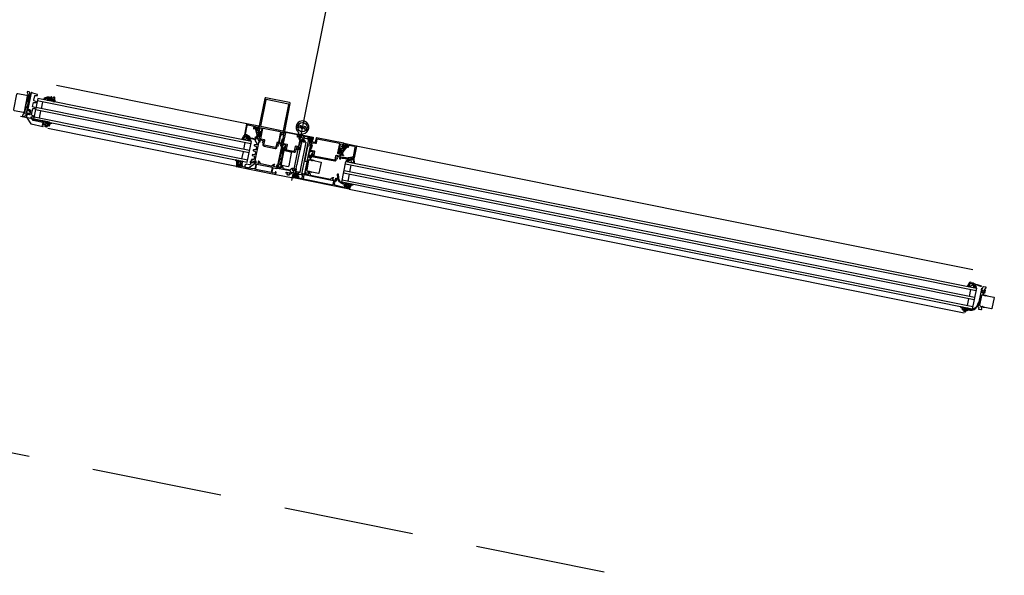
# Model space of a CAD drawing. Units: millimetres. Extents: x 179.6 to 242.2, y 65.9 to 104.5.
# Drawn here: x 193.1 to 194.7, y 73 to 74 of the extents above; entities that cross this region are included whole.
import ezdxf

# ---------------------------------------------------------------- set-up
doc = ezdxf.new("R2010")
doc.units = ezdxf.units.MM
doc.header["$LTSCALE"] = 0.5
doc.linetypes.add('VERDECKT', pattern=[9.525, 6.35, -3.175])
for name, color, linetype in [('A_fassade 1a', 253, 'Continuous'), ('a_fenster 2a', 253, 'Continuous'), ('a_verdeckt', 253, 'VERDECKT')]:
    doc.layers.add(name, color=color, linetype=linetype)

msp = doc.modelspace()

# ---------------------------------------------------------------- linework, layer by layer
at = {"layer": 'A_fassade 1a', "color": 7}
for points in [[(193.458, 73.7878, 0.414211), (193.4574, 73.7874), (193.4537, 73.7688, 0.414206), (193.4541, 73.7682), (193.4551, 73.768, -0.414216), (193.4555, 73.7674), (193.4553, 73.7664, 0.414208), (193.4557, 73.7658), (193.4566, 73.7656, 0.414204), (193.4572, 73.766), (193.4574, 73.7668, -0.519988), (193.4581, 73.7671), (193.4624, 73.7645, 0.520202), (193.4631, 73.7649), (193.4632, 73.7652, 0.31525), (193.4629, 73.7657), (193.4575, 73.769, 0.087534), (193.4573, 73.7691), (193.4559, 73.7694, -0.414205), (193.4555, 73.77), (193.4584, 73.7846, -0.426752), (193.4602, 73.7858), (193.4696, 73.7835, -0.402562), (193.47, 73.7829), (193.4694, 73.7801, 0.740527), (193.4709, 73.7796), (193.4714, 73.7801), (193.4708, 73.7802), (193.4713, 73.7826, -0.414216), (193.4719, 73.783), (193.4753, 73.7823, -0.493126), (193.4757, 73.7816), (193.4748, 73.7798, 0.267952), (193.4749, 73.7783), (193.4793, 73.7716, -0.198912), (193.4796, 73.7701), (193.4791, 73.768, 1.064062), (193.4796, 73.7679), (193.4798, 73.769, -0.241626), (193.4802, 73.7694, 0.241626), (193.4804, 73.7696), (193.481, 73.7729, 0.686356), (193.4809, 73.773), (193.4804, 73.7726, -0.428609), (193.4801, 73.7727), (193.4778, 73.7762, -0.637079), (193.4783, 73.777), (193.4795, 73.7768, 0.388879), (193.4801, 73.7772), (193.4802, 73.778, 0.440289), (193.4801, 73.7783), (193.4773, 73.7786, -0.520568), (193.4766, 73.78), (193.4778, 73.7824, -0.338925), (193.4783, 73.7827), (193.4784, 73.7827), (193.4786, 73.7837), (193.458, 73.7878), (193.1337, 73.8531)], [(193.1248, 73.8335, -0.218903), (193.1224, 73.8329, 0.042099), (193.1196, 73.8332, 0.165631), (193.1122, 73.831, 1), (193.1131, 73.8297, -0.158554), (193.1192, 73.8317, -0.023455), (193.1208, 73.8316, -0.739516), (193.1211, 73.8307, -0.739516)], [(193.1254, 73.8293, -0.548619), (193.1261, 73.8301), (193.1282, 73.8296, -0.244665), (193.1286, 73.8293, 0.087461), (193.1298, 73.8276, -0.245269), (193.13, 73.8267), (193.13, 73.8267), (193.1279, 73.8271, -0.070638), (193.1276, 73.8272), (193.1262, 73.828, -0.148727), (193.1257, 73.8284), (193.1254, 73.8293), (193.125, 73.8304, 0.291473), (193.1246, 73.8307), (193.124, 73.8309, 0.101604), (193.1238, 73.8308, -0.080352), (193.1177, 73.8286)], [(193.1262, 73.828), (193.1276, 73.8272, 0.070638), (193.1279, 73.8271), (193.13, 73.8267)], [(193.5224, 73.7754), (193.5318, 73.8224, 0.414192), (193.5306, 73.8242), (193.4905, 73.8323, 0.414192), (193.4887, 73.8311), (193.4792, 73.7841)], [(193.5204, 73.7758), (193.5295, 73.8209, 0.414164), (193.5291, 73.8215), (193.4908, 73.8292, 0.414164), (193.4903, 73.8288), (193.4812, 73.7837)], [(193.13, 73.8267), (193.1298, 73.8255, -0.00228), (193.1298, 73.8255)], [(193.1123, 73.7863), (193.1125, 73.7875, -0.414214), (193.1131, 73.7879), (193.1142, 73.7876, 0.267949), (193.1147, 73.7878), (193.1152, 73.7884, -0.267949), (193.1157, 73.7886), (193.1179, 73.7881, -0.267949), (193.1183, 73.7878), (193.1185, 73.787, 0.267949), (193.1189, 73.7867), (193.1195, 73.7866, 0.353497), (193.1201, 73.7869, -0.3416), (193.1242, 73.7891, 0.067527), (193.1251, 73.7891), (193.1254, 73.7892)], [(193.4642, 73.7586), (193.4627, 73.7593, -0.190652), (193.4607, 73.7614), (193.4599, 73.7632, 0.247367), (193.4588, 73.7641), (193.4546, 73.7649, 0.267949), (193.4536, 73.7646), (193.4509, 73.7608)], [(193.548, 73.7049), (193.5411, 73.7063), (193.5414, 73.7077, 0.356394), (193.5419, 73.7081), (193.5423, 73.7104, 0.356394), (193.542, 73.711), (193.5434, 73.7179, 0.356394), (193.5439, 73.7183), (193.5444, 73.7206, 0.356394), (193.5441, 73.7212), (193.5486, 73.7435, 0.356394), (193.5491, 73.7439), (193.5495, 73.7462, 0.356394), (193.5492, 73.7468), (193.5506, 73.7537, 0.356394), (193.5511, 73.7541), (193.5516, 73.7564, 0.356394), (193.5513, 73.757), (193.5516, 73.7584), (193.5585, 73.757)], [(193.5653, 73.7453), (193.5658, 73.7453, 0.327986), (193.5666, 73.7458), (193.5679, 73.7521, 0.388879), (193.5673, 73.753), (193.5669, 73.7531, -0.388879), (193.5669, 73.7533, -0.388879)], [(193.449, 73.7185), (193.4492, 73.7197, 0.414214), (193.4488, 73.7203), (193.4477, 73.7205, -0.267949), (193.4474, 73.7208), (193.4471, 73.7216, 0.267949), (193.4467, 73.7219), (193.4445, 73.7224, 0.267949), (193.4441, 73.7222), (193.4435, 73.7216, -0.267949), (193.443, 73.7215), (193.4424, 73.7216, -0.353497), (193.442, 73.7221, 0.3416), (193.4391, 73.7257, -0.067527), (193.4382, 73.7261), (193.438, 73.7263)], [(193.627, 73.7245), (193.6287, 73.7245, 0.190652), (193.6314, 73.7256), (193.6328, 73.727, -0.247367), (193.6341, 73.7274), (193.6384, 73.7265, -0.267949), (193.6391, 73.7259), (193.6401, 73.7213)], [(193.5075, 73.7014), (193.5081, 73.7047), (193.5073, 73.706), (193.5067, 73.7061), (193.5063, 73.7044, -0.414232), (193.5052, 73.7037), (193.5019, 73.7043, -0.414202), (193.5011, 73.7055), (193.5026, 73.7125, -0.414218), (193.5032, 73.7129), (193.5088, 73.7118, 0.41423), (193.5094, 73.7122), (193.5097, 73.7137, -0.338212), (193.5096, 73.714), (193.5097, 73.7144, -0.338181), (193.5099, 73.7146), (193.5103, 73.7165, 0.414214), (193.5101, 73.7168), (193.5091, 73.717, 0.414214), (193.5087, 73.7168), (193.5082, 73.7141, -0.414214), (193.5081, 73.714), (193.5038, 73.7148, -0.414224), (193.5035, 73.7154), (193.5036, 73.7161), (193.5054, 73.7182, 0.57559), (193.5053, 73.7184, 0.299174), (193.5005, 73.7159, -0.326156), (193.4999, 73.7156), (193.4815, 73.7193, -0.326073), (193.4811, 73.7198, 0.299311), (193.4776, 73.724, 0.581105), (193.4774, 73.7238), (193.4783, 73.7212), (193.4782, 73.7205, -0.414224), (193.4776, 73.7201), (193.4734, 73.721, -0.414214), (193.4733, 73.7211), (193.4738, 73.7238, 0.414214), (193.4736, 73.7242), (193.4726, 73.7244, 0.414214), (193.4723, 73.7241), (193.4719, 73.7223, -0.338181), (193.472, 73.722), (193.4719, 73.7215, -0.338212), (193.4717, 73.7213), (193.4714, 73.7199, 0.414214), (193.4718, 73.7193), (193.4728, 73.7191, -0.414214), (193.4732, 73.7186), (193.4718, 73.7115, -0.397602), (193.4706, 73.7108), (193.4646, 73.7116), (193.4491, 73.7147, -0.414218), (193.4487, 73.7153), (193.4489, 73.7165, -0.41421), (193.4495, 73.7169), (193.45, 73.7168, 0.414229), (193.4506, 73.7172), (193.4506, 73.7174, 0.41423), (193.4502, 73.718), (193.4475, 73.7185, 0.414156), (193.4469, 73.7181), (193.4468, 73.7176), (193.4478, 73.7174), (193.4474, 73.7158, -0.414232), (193.4462, 73.715), (193.4423, 73.7158, -0.414188), (193.4415, 73.717), (193.4419, 73.7186), (193.4429, 73.7184), (193.443, 73.7189, 0.414255), (193.4426, 73.7195), (193.4413, 73.7198, 0.414218), (193.4407, 73.7194), (193.4399, 73.7155, 0.414218), (193.4403, 73.7149), (193.5075, 73.7014), (193.5369, 73.6954)], [(193.6386, 73.6838), (193.6383, 73.6837, -0.119569), (193.6373, 73.6837, 0.182001), (193.6346, 73.6833), (193.6334, 73.6826, -0.179213), (193.633, 73.6825), (193.6321, 73.6827, -0.267949), (193.6317, 73.6831), (193.6316, 73.6833, 0.267949), (193.6312, 73.6836), (193.629, 73.6841, 0.267949), (193.6286, 73.6839), (193.6284, 73.6837, -0.267949), (193.6279, 73.6836), (193.6267, 73.6838, -0.16742), (193.6265, 73.684), (193.6253, 73.6853)], [(194.7011, 73.5088), (194.6996, 73.5094, -0.190652), (194.6976, 73.5115), (194.6968, 73.5134, 0.247367), (194.6957, 73.5142), (194.6914, 73.5151, 0.267949), (194.6905, 73.5148), (194.6878, 73.511)], [(194.6747, 73.4755), (194.6749, 73.4753, 0.119569), (194.6758, 73.4749, -0.182001), (194.6782, 73.4734), (194.679, 73.4724, 0.179213), (194.6793, 73.4722), (194.6803, 73.472, 0.267949), (194.6808, 73.4721), (194.6809, 73.4723, -0.267949), (194.6814, 73.4725), (194.6836, 73.472, -0.267949), (194.684, 73.4717), (194.684, 73.4715, 0.267949), (194.6844, 73.4712), (194.6856, 73.4709, 0.16742), (194.6859, 73.471), (194.6875, 73.4718)]]:
    msp.add_lwpolyline(points, format="xyb", dxfattribs=at)
for points in [[(193.0837, 73.8348), (193.0784, 73.8084, -0.414214), (193.0766, 73.8072), (193.0619, 73.8101, -0.414214), (193.0607, 73.8119), (193.066, 73.8384, -0.414214), (193.0678, 73.8396), (193.0825, 73.8366, -0.414214)], [(193.0848, 73.8106), (193.0871, 73.8102), (193.0869, 73.8092), (193.0877, 73.8092, 0.339454), (193.0886, 73.81), (193.0887, 73.8109, 0.414214), (193.0884, 73.8114), (193.0843, 73.8123, -0.40585), (193.0842, 73.8125), (193.0893, 73.8378, 0.414217), (193.0889, 73.8384), (193.0881, 73.8386, -0.414214), (193.0879, 73.8389), (193.0883, 73.8413, 0.414217), (193.0879, 73.8419), (193.0845, 73.8426, 0.546041), (193.0835, 73.8412), (193.0844, 73.8387, -0.131652), (193.0844, 73.8384), (193.0776, 73.8048, -0.131652), (193.0775, 73.8045), (193.0758, 73.8025, 0.546041), (193.0762, 73.8009), (193.0796, 73.8002, 0.414217), (193.0801, 73.8006), (193.0806, 73.803, -0.414214), (193.081, 73.8032), (193.0818, 73.803, 0.414217), (193.0824, 73.8034), (193.0825, 73.8043, -0.414214), (193.0828, 73.8044), (193.0868, 73.8036, 0.414214), (193.0874, 73.804), (193.0875, 73.8048, 0.339454), (193.087, 73.8059), (193.0863, 73.8063), (193.0861, 73.8053), (193.0838, 73.8057, -0.412519), (193.0831, 73.8069), (193.0836, 73.8098, -0.412541)], [(193.0888, 73.8113, -0.414214), (193.0892, 73.8107), (193.0878, 73.8039, -0.414214), (193.0873, 73.8035), (193.0835, 73.8042, 0.414214), (193.0829, 73.8038), (193.0821, 73.7995, 0.198912), (193.0822, 73.7991), (193.0898, 73.7877, 0.198912), (193.0901, 73.7875), (193.1104, 73.7834, 0.414214), (193.1109, 73.7838), (193.111, 73.784, 0.414214), (193.1106, 73.7846), (193.1101, 73.7847, -0.414214), (193.1097, 73.7853), (193.1106, 73.7895, 0.414214), (193.1102, 73.7901), (193.0938, 73.7934, -0.198912), (193.0935, 73.7936), (193.0902, 73.7985, -0.198912), (193.0901, 73.7989), (193.0902, 73.7994, -0.36397), (193.0907, 73.7998), (193.0933, 73.7997, 0.36397), (193.094, 73.8003), (193.094, 73.8006, 0.36397), (193.0936, 73.8014), (193.0912, 73.8023, -0.36397), (193.0909, 73.8029), (193.0931, 73.8136, -0.36397), (193.0936, 73.814), (193.0961, 73.8139, 0.36397), (193.0968, 73.8145), (193.0969, 73.8148, 0.36397), (193.0965, 73.8156), (193.0931, 73.8169, -0.36397), (193.0928, 73.8175), (193.0941, 73.8239, -0.36397), (193.0946, 73.8243), (193.0982, 73.8242, 0.36397), (193.0989, 73.8248), (193.099, 73.8251, 0.36397), (193.0985, 73.8259), (193.0952, 73.8272, -0.36397), (193.0949, 73.8278), (193.0965, 73.8355, -0.36397), (193.097, 73.8359), (193.1005, 73.8358, 0.36397), (193.1012, 73.8364), (193.1013, 73.8367, 0.36397), (193.1009, 73.8375), (193.0972, 73.8389, 0.043661), (193.0971, 73.8389), (193.0927, 73.8398, -0.414214), (193.0923, 73.8404), (193.0924, 73.8407), (193.0909, 73.841, 0.414214), (193.0903, 73.8406), (193.0847, 73.8126, 0.414214), (193.0851, 73.8121)], [(193.0853, 73.8362), (193.0835, 73.8276, 0.414218), (193.0839, 73.827), (193.0852, 73.8267, 0.414223), (193.0858, 73.8271), (193.0875, 73.8358, 0.414223), (193.0871, 73.8364), (193.0859, 73.8366, 0.414218)], [(193.125, 73.8337, -0.101421), (193.1181, 73.8292, 0.874588), (193.1186, 73.8278), (193.1226, 73.8288, 0.175019), (193.1231, 73.8291, -0.549461), (193.1239, 73.8291), (193.1247, 73.8276, 0.148727), (193.1252, 73.8271), (193.1272, 73.8261, 0.071176), (193.1275, 73.826), (193.1298, 73.8255, 0.571138), (193.1311, 73.8271, -0.059301), (193.1304, 73.8322, 0.00361), (193.1304, 73.8328, 0.407134), (193.1301, 73.8331), (193.1287, 73.8331, 0.394989), (193.1284, 73.8328), (193.1283, 73.8319, -0.45159), (193.1279, 73.8317), (193.1259, 73.8321, -0.315299), (193.1257, 73.8323), (193.1255, 73.8335, 0.571065)], [(193.0816, 73.8155), (193.0829, 73.8153, -0.414223), (193.0833, 73.8147), (193.0815, 73.806, -0.414214), (193.081, 73.8056), (193.0797, 73.8058, -0.414214), (193.0793, 73.8064), (193.081, 73.8151, -0.414218)], [(193.0818, 73.8165, -0.414214), (193.0814, 73.8171), (193.0831, 73.8256, -0.414214), (193.0837, 73.826), (193.085, 73.8257, -0.414214), (193.0854, 73.8252), (193.0837, 73.8166, -0.414214), (193.0831, 73.8162)], [(193.1165, 73.7901), (193.1168, 73.7907, -0.767333), (193.1176, 73.7905), (193.1177, 73.7899, 0.767324), (193.1185, 73.7897), (193.1188, 73.7903, -0.87698), (193.1195, 73.79), (193.1195, 73.7896, 0.698124), (193.1201, 73.7893, -0.220237), (193.1226, 73.7898), (193.1252, 73.7893, -0.908896), (193.1251, 73.7885), (193.1238, 73.7885, 0.334543), (193.1219, 73.7871), (193.121, 73.7841, -0.41421), (193.1205, 73.7838), (193.1207, 73.7846), (193.1187, 73.785, 1), (193.1178, 73.7852), (193.1175, 73.7839, 0.414214), (193.1177, 73.7836), (193.1178, 73.7835, -0.668123), (193.1179, 73.783), (193.1167, 73.7822, -0.199004), (193.1163, 73.7821), (193.1147, 73.7824, -0.199038), (193.1144, 73.7827), (193.1136, 73.7839, -0.668191), (193.1139, 73.7843), (193.114, 73.7843, 0.414214), (193.1144, 73.7846), (193.1146, 73.7858, 1), (193.1136, 73.786), (193.1116, 73.7864, -0.414214), (193.1113, 73.7868), (193.1121, 73.7907), (193.113, 73.7916, -0.668184), (193.1137, 73.7913), (193.1138, 73.7907, 0.767324), (193.1145, 73.7905), (193.1149, 73.7911, -0.767333), (193.1156, 73.7909), (193.1157, 73.7903, 0.767325)], [(193.1169, 73.7849, 0.414225), (193.1165, 73.7855), (193.1159, 73.7856, 0.414225), (193.1153, 73.7852), (193.1151, 73.7841, 0.414235), (193.1155, 73.7835), (193.1161, 73.7834, 0.414235), (193.1167, 73.7838)], [(193.4743, 73.7815), (193.4722, 73.7827, 0.494276), (193.4714, 73.7824), (193.4711, 73.7803), (193.4722, 73.7801), (193.4749, 73.7697), (193.4742, 73.7662, -0.317469), (193.4724, 73.7648, 0.908614), (193.4723, 73.7636, 0.39751), (193.4756, 73.766, 0.205639), (193.4756, 73.7664, -0.210003), (193.4755, 73.7667), (193.4759, 73.7686, -0.339454), (193.4768, 73.7694), (193.4783, 73.7694), (193.478, 73.7682, 0.449914), (193.4794, 73.7664, 0.414169), (193.4806, 73.7672), (193.4818, 73.7731, 0.668562), (193.4807, 73.7739), (193.4802, 73.7735, 0.999816), (193.4804, 73.7732), (193.4809, 73.7735, -0.690217), (193.4814, 73.7732), (193.4807, 73.7697, -0.187018), (193.4805, 73.7694, 0.298899), (193.4801, 73.769), (193.4799, 73.7678, -1), (193.4788, 73.7681), (193.4791, 73.7695, 0.315574), (193.4786, 73.7705), (193.4759, 73.7722, -0.208419), (193.4752, 73.7732), (193.473, 73.7809, -0.662038), (193.4733, 73.7812), (193.474, 73.7808, 1.10366)], [(193.4759, 73.7686, -0.339454), (193.4768, 73.7694), (193.4783, 73.7694), (193.478, 73.7682, 0.449914), (193.4794, 73.7664, 0.414169), (193.4806, 73.7672), (193.4818, 73.7731, 0.668562), (193.4807, 73.7739), (193.4802, 73.7735, 0.999816), (193.4804, 73.7732), (193.4809, 73.7735, -0.690217), (193.4814, 73.7732), (193.4807, 73.7697, -0.187018), (193.4805, 73.7694, 0.298899), (193.4801, 73.769), (193.4799, 73.7678, -1), (193.4788, 73.7681), (193.4791, 73.7695, 0.315574), (193.4786, 73.7705), (193.4759, 73.7722, -0.208419), (193.4752, 73.7732), (193.473, 73.7809, -0.662038), (193.4733, 73.7812), (193.474, 73.7808, 1.10366), (193.4743, 73.7815), (193.4722, 73.7827, 0.494276), (193.4714, 73.7824), (193.4711, 73.7803), (193.4722, 73.7801), (193.4749, 73.7697), (193.4742, 73.7662, -0.317469), (193.4724, 73.7648, 0.908614), (193.4723, 73.7636, 0.39751), (193.4756, 73.766, 0.205639), (193.4756, 73.7664, -0.210003), (193.4755, 73.7667)], [(193.519, 73.7597, 0.414238), (193.5182, 73.7609), (193.5177, 73.761), (193.5167, 73.7558, -0.41422), (193.5155, 73.755), (193.5142, 73.7553, -0.414215), (193.5134, 73.7565), (193.5154, 73.7661, -0.400024), (193.5156, 73.7671), (193.5168, 73.7729, -0.414223), (193.5179, 73.7737), (193.5192, 73.7735, -0.41421), (193.52, 73.7723), (193.5197, 73.7708), (193.5203, 73.7707), (193.5216, 73.7716), (193.5222, 73.7749), (193.4791, 73.7836), (193.4784, 73.7802), (193.4793, 73.7789), (193.4799, 73.7788), (193.4802, 73.7803, -0.414161), (193.4814, 73.7811), (193.4826, 73.7808, -0.414184), (193.4834, 73.7796), (193.4822, 73.7738, -0.400089), (193.482, 73.7728), (193.4807, 73.7659, -0.414179), (193.4795, 73.7651), (193.4782, 73.7654, -0.414162), (193.4774, 73.7666), (193.4779, 73.769), (193.4774, 73.7691, 0.414162), (193.4763, 73.7683), (193.4754, 73.7639, 0.414245), (193.4758, 73.7633), (193.4767, 73.7631), (193.4769, 73.7639), (193.4796, 73.7634, -0.414214), (193.48, 73.7628), (193.4796, 73.7605, -0.338212), (193.4797, 73.7602), (193.4796, 73.7598, -0.338181), (193.4794, 73.7595), (193.479, 73.7577, 0.414214), (193.4792, 73.7573), (193.4802, 73.7572, 0.414214), (193.4806, 73.7574), (193.4811, 73.7601, -0.414214), (193.4812, 73.7602), (193.4855, 73.7593, -0.414226), (193.4859, 73.7588), (193.4857, 73.7581), (193.4839, 73.756, 0.524276), (193.484, 73.7558), (193.4854, 73.7555, -0.414214), (193.4858, 73.7549), (193.4853, 73.7525, 0.414214), (193.4873, 73.7496), (193.5064, 73.7457, 0.414214), (193.5093, 73.7477), (193.5098, 73.7501, -0.414214), (193.5104, 73.7504), (193.5117, 73.7502, 0.524276), (193.5119, 73.7503), (193.511, 73.753), (193.5111, 73.7537, -0.414226), (193.5117, 73.7541), (193.5159, 73.7532, -0.414214), (193.516, 73.7531), (193.5155, 73.7504, 0.414214), (193.5157, 73.75), (193.5167, 73.7498, 0.414214), (193.517, 73.75), (193.5174, 73.7519, -0.338181), (193.5173, 73.7522), (193.5174, 73.7526, -0.338212), (193.5176, 73.7529)], [(193.5117, 73.7563, -0.414214), (193.5111, 73.7559), (193.5103, 73.7561, 0.414215), (193.5091, 73.7553), (193.5076, 73.7477, -0.414179), (193.507, 73.7474), (193.4872, 73.7513, -0.414179), (193.4868, 73.7519), (193.4883, 73.7595, 0.414215), (193.4876, 73.7607), (193.4821, 73.7618, -0.414214), (193.4817, 73.7623), (193.4852, 73.7798, -0.41421), (193.4858, 73.7802), (193.5148, 73.7744, -0.414223), (193.5152, 73.7738)], [(193.5535, 73.7708, 5.273304), (193.5458, 73.7732, -0.537356), (193.5456, 73.7707, 0.699433), (193.5456, 73.7703), (193.5479, 73.7699, -0.414214), (193.5482, 73.7694), (193.5468, 73.7624, 0.414214), (193.5476, 73.7612), (193.5564, 73.7595, -0.414214), (193.5567, 73.759), (193.5565, 73.7582, -0.414214), (193.5561, 73.7579), (193.5543, 73.7583, 0.414214), (193.5536, 73.7578), (193.5535, 73.7575, 0.414214), (193.5537, 73.7573), (193.5583, 73.7563), (193.5493, 73.7114, -0.377964), (193.5491, 73.7101), (193.5478, 73.7037), (193.5457, 73.7041), (193.5453, 73.7026, 0.414214), (193.5457, 73.7021), (193.5506, 73.7011, 0.414214), (193.5517, 73.7019), (193.5631, 73.7585, 0.414214), (193.5608, 73.7621), (193.5511, 73.764, -0.414214), (193.5508, 73.7645), (193.5517, 73.7692, -0.334223)], [(193.453, 73.7605, -0.076908), (193.4528, 73.7605), (193.451, 73.7608, -0.598862), (193.4504, 73.7629, 0.110514), (193.4524, 73.7661), (193.4532, 73.7679, -0.414226), (193.4536, 73.768), (193.4549, 73.7674, -0.398384), (193.4551, 73.7671), (193.4548, 73.7662, 0.459255), (193.455, 73.7658), (193.4572, 73.7654, 0.315298), (193.4575, 73.7655), (193.4581, 73.7666, -0.480176), (193.4586, 73.7666, 0.16379), (193.4629, 73.7642), (193.4661, 73.7635, -0.067977), (193.4725, 73.7613, -1.004932), (193.4719, 73.7602, 0.068037), (193.4658, 73.7623), (193.4622, 73.7631, 0.678429), (193.4618, 73.7625), (193.4642, 73.7591, -0.656691), (193.4637, 73.7583, -0.203432), (193.4596, 73.7607), (193.4587, 73.763, 0.562199), (193.458, 73.7631, -0.193644)], [(193.4792, 73.7584, 0.198912), (193.4791, 73.7587), (193.4762, 73.7631, 0.198912), (193.4759, 73.7633), (193.4753, 73.7634, 0.198912), (193.4749, 73.7634), (193.4729, 73.762, 0.198912), (193.4727, 73.7617), (193.4722, 73.7592, 0.198912), (193.4723, 73.7588), (193.4752, 73.7544, -0.198912), (193.4752, 73.7541), (193.4749, 73.7522, -0.36397), (193.4744, 73.7518), (193.4713, 73.7519, 0.36397), (193.4706, 73.7513), (193.4705, 73.751, 0.36397), (193.471, 73.7502), (193.4738, 73.7491, -0.36397), (193.4741, 73.7485), (193.4732, 73.7439, -0.36397), (193.4727, 73.7434), (193.4696, 73.7435, 0.36397), (193.4689, 73.743), (193.4689, 73.7426, 0.36397), (193.4693, 73.7419), (193.4721, 73.7407, -0.36397), (193.4724, 73.7402), (193.4715, 73.7355, -0.36397), (193.471, 73.7351), (193.4679, 73.7352, 0.36397), (193.4672, 73.7346), (193.4672, 73.7343, 0.36397), (193.4676, 73.7335), (193.4705, 73.7324, -0.36397), (193.4708, 73.7318), (193.4698, 73.7272, -0.36397), (193.4693, 73.7268), (193.4663, 73.7269, 0.36397), (193.4656, 73.7263), (193.4655, 73.726, 0.36397), (193.4659, 73.7252), (193.4688, 73.7241, -0.36397), (193.4691, 73.7235), (193.4689, 73.7227, -0.198192), (193.4679, 73.7211), (193.4677, 73.721, -0.36397), (193.4671, 73.7211), (193.4649, 73.7233, 0.36397), (193.464, 73.7234), (193.4638, 73.7232, 0.36397), (193.4635, 73.7224), (193.4648, 73.7196, -0.36397), (193.4646, 73.7189), (193.463, 73.7179, -0.198912), (193.4626, 73.7178), (193.4575, 73.7188, 0.198912), (193.4571, 73.7187), (193.4549, 73.7173, 0.198912), (193.4547, 73.717), (193.4543, 73.7146, 0.198912), (193.4543, 73.7142), (193.4547, 73.7138, 0.198912), (193.455, 73.7135), (193.4601, 73.7125, 0.198912), (193.4605, 73.7126), (193.4697, 73.7188, 0.198192), (193.4718, 73.7219)], [(193.5183, 73.7541, 0.298217), (193.5181, 73.7546), (193.5196, 73.7623, 0.29828), (193.52, 73.7627), (193.5211, 73.7684, 0.414214), (193.5208, 73.769), (193.5194, 73.7692, 0.131652), (193.5192, 73.7692), (193.517, 73.7685, -1), (193.5165, 73.7699), (193.5189, 73.7707, -0.131652), (193.5194, 73.7708), (193.521, 73.7704, 0.414214), (193.5216, 73.7708), (193.5221, 73.7732), (193.5219, 73.7732), (193.5222, 73.7749), (193.5708, 73.7651, -0.414214), (193.5712, 73.7645), (193.5704, 73.7606, -0.414214), (193.5698, 73.7602), (193.5685, 73.7605, -0.414214), (193.5681, 73.7611), (193.5682, 73.7616), (193.5692, 73.7614), (193.5695, 73.7628, 0.414214), (193.5687, 73.764), (193.5648, 73.7648, 0.414214), (193.5636, 73.764), (193.5633, 73.7626), (193.5643, 73.7624), (193.5642, 73.7619, -0.414214), (193.5636, 73.7615), (193.5623, 73.7617, -0.414214), (193.5619, 73.7623), (193.5623, 73.7643, 0.414214), (193.562, 73.7649), (193.5567, 73.7659, 0.414214), (193.5561, 73.7655), (193.5547, 73.7589, -0.414212), (193.5541, 73.7585), (193.5517, 73.759), (193.5504, 73.7524, 0.400024), (193.5502, 73.7514), (193.5492, 73.7465, 0.338212), (193.5489, 73.7463), (193.5488, 73.7459, 0.338181), (193.549, 73.7455), (193.5486, 73.7437, -0.414214), (193.5483, 73.7435), (193.5473, 73.7437, -0.414214), (193.5471, 73.744), (193.5476, 73.7467, 0.414214), (193.5475, 73.7469), (193.5433, 73.7477, 0.414214), (193.5427, 73.7473), (193.5426, 73.7466), (193.5435, 73.744, -0.57735), (193.5433, 73.7438), (193.5422, 73.7441, 0.414258), (193.5416, 73.7437), (193.541, 73.7406, -0.414214), (193.5386, 73.7391), (193.5249, 73.7418, -0.414214), (193.5233, 73.7442), (193.5239, 73.7472, 0.414214), (193.5235, 73.7478), (193.5224, 73.748, -0.524306), (193.5223, 73.7483), (193.5241, 73.7503), (193.5243, 73.751, 0.414226), (193.5239, 73.7516), (193.5197, 73.7525, 0.414214), (193.5195, 73.7524), (193.519, 73.7497, -0.414214), (193.5186, 73.7494), (193.5177, 73.7496, -0.414214), (193.5174, 73.75), (193.5178, 73.7518, 0.338181), (193.5181, 73.752), (193.5181, 73.7525, 0.338212), (193.518, 73.7528)], [(193.5386, 73.741, 0.414214), (193.5392, 73.7414), (193.5408, 73.7492, -0.414214), (193.5419, 73.75), (193.5466, 73.7491, 0.414249), (193.5472, 73.7495), (193.5484, 73.7554), (193.5494, 73.756), (193.5502, 73.76, -0.41418), (193.5513, 73.7608), (193.5528, 73.7605, 0.41423), (193.5534, 73.7609), (193.5544, 73.7661, 0.414214), (193.554, 73.7667), (193.5468, 73.7681, 0.414214), (193.5462, 73.7677), (193.5457, 73.7653, -0.414214), (193.5451, 73.7649), (193.5444, 73.765, -0.414214), (193.544, 73.7656), (193.5445, 73.7681, 0.414214), (193.5441, 73.7687), (193.5241, 73.7727, 0.414214), (193.5236, 73.7723), (193.5201, 73.7549, 0.414214), (193.5205, 73.7543), (193.526, 73.7532, -0.414215), (193.5268, 73.752), (193.5252, 73.7442, 0.414183), (193.5256, 73.7436)], [(193.5644, 73.7615, -0.418741), (193.5642, 73.7613), (193.5626, 73.7617, 0.337108), (193.5632, 73.7606, 0.14429), (193.5687, 73.7593, -0.851582), (193.5687, 73.7586, -0.264973), (193.5639, 73.7592, 1.028553), (193.5635, 73.7586, 0.26177), (193.5694, 73.758, 0.135726), (193.57, 73.7589), (193.5702, 73.7599, 0.419074), (193.57, 73.7602), (193.5679, 73.7606, -0.417862), (193.5678, 73.7608), (193.5679, 73.7618, -0.41541), (193.5682, 73.7619, 0.648725), (193.5685, 73.7622), (193.5681, 73.763, 0.272276), (193.568, 73.7631), (193.5651, 73.7637, 0.294257), (193.5649, 73.7636), (193.5644, 73.763, 0.496013), (193.5644, 73.7627, -0.407966), (193.5646, 73.7624)], [(193.5767, 73.7639, 0.414189), (193.5761, 73.7636), (193.5746, 73.7562, -0.414267), (193.574, 73.7558), (193.5652, 73.7576, 0.414178), (193.5646, 73.7572), (193.5645, 73.7569, 0.414205), (193.5649, 73.7563), (193.5674, 73.7558), (193.5661, 73.7493, -0.399987), (193.5659, 73.7483), (193.5645, 73.7416, -0.338212), (193.5647, 73.7413), (193.5646, 73.7409, -0.338181), (193.5643, 73.7406), (193.5639, 73.7388, 0.414214), (193.5642, 73.7384), (193.5651, 73.7382, 0.414214), (193.5655, 73.7385), (193.566, 73.7412, -0.414214), (193.5662, 73.7413), (193.5704, 73.7404, -0.414226), (193.5708, 73.7398), (193.5706, 73.7391), (193.5688, 73.7371, 0.524306), (193.5689, 73.7368), (193.5702, 73.7366, -0.414214), (193.5706, 73.736), (193.5702, 73.7339, 0.414214), (193.5718, 73.7316), (193.6077, 73.7244, 0.414214), (193.61, 73.7259), (193.6104, 73.728, -0.414214), (193.611, 73.7284), (193.6124, 73.7281, 0.52424), (193.6125, 73.7283), (193.6116, 73.7309), (193.6118, 73.7316, -0.414258), (193.6124, 73.732), (193.6166, 73.7311, -0.414214), (193.6167, 73.731), (193.6161, 73.7283, 0.414214), (193.6164, 73.7279), (193.6173, 73.7277, 0.414214), (193.6177, 73.728), (193.618, 73.7298, -0.338181), (193.6179, 73.7301), (193.618, 73.7306, -0.338212), (193.6182, 73.7308), (193.62, 73.7394, 0.414218), (193.6192, 73.7406), (193.6187, 73.7407), (193.6182, 73.7383, -0.414162), (193.617, 73.7375), (193.6158, 73.7377, -0.414179), (193.615, 73.7389), (193.6164, 73.7458, -0.400024), (193.6165, 73.7467), (193.6177, 73.7526, -0.414181), (193.6189, 73.7534), (193.6202, 73.7532, -0.414198), (193.621, 73.752), (193.6207, 73.7505), (193.6213, 73.7504), (193.6226, 73.7513), (193.6232, 73.7546)], [(193.5669, 73.7601, -0.048979), (193.5651, 73.7605, -0.281017), (193.5647, 73.7609), (193.5647, 73.7612), (193.5653, 73.7614, -0.390648), (193.5656, 73.7612), (193.5659, 73.7603), (193.5665, 73.761, -0.393863), (193.567, 73.761), (193.5674, 73.7607), (193.5672, 73.7602, -0.324551)], [(193.5668, 73.7616), (193.5656, 73.7619, -0.414218), (193.5654, 73.7622), (193.5655, 73.7629, 0.177087), (193.5673, 73.7626), (193.5672, 73.7619, -0.414212)], [(193.6171, 73.7352, 0.414214), (193.6167, 73.7358), (193.6142, 73.7363, -0.414214), (193.6131, 73.7381), (193.6162, 73.7535, 0.414267), (193.6158, 73.754), (193.5779, 73.7617, 0.414178), (193.5773, 73.7613), (193.576, 73.7547, -0.41422), (193.5748, 73.7539), (193.5695, 73.755, 0.414213), (193.5689, 73.7546), (193.5684, 73.7522), (193.569, 73.7512), (193.5678, 73.7453), (193.5669, 73.7447), (193.5666, 73.7434, 0.414214), (193.567, 73.7428), (193.5725, 73.7417, -0.414215), (193.5733, 73.7406), (193.5719, 73.7338, 0.414183), (193.5723, 73.7332), (193.6078, 73.7261, 0.414183), (193.6084, 73.7265), (193.6097, 73.7332, -0.414215), (193.6109, 73.734), (193.6161, 73.733, 0.414214), (193.6167, 73.7334)], [(193.522, 73.7478), (193.5157, 73.7166, 0.131652), (193.5158, 73.7163), (193.5166, 73.7138, -0.546041), (193.5156, 73.7125), (193.5122, 73.7132, -0.414217), (193.5118, 73.7138), (193.5123, 73.7161, 0.414214), (193.512, 73.7165), (193.5113, 73.7166, -0.414213), (193.5109, 73.7172), (193.5173, 73.7492, -0.414214), (193.5179, 73.7495), (193.5187, 73.7494, 0.414214), (193.519, 73.7496), (193.5195, 73.752, -0.414217), (193.5201, 73.7524), (193.5235, 73.7517, -0.546041), (193.5239, 73.75), (193.5221, 73.7481, 0.131652)], [(193.5181, 73.7467), (193.5165, 73.7388, 0.414223), (193.5169, 73.7382), (193.5182, 73.738, 0.414218), (193.5188, 73.7384), (193.5203, 73.7462, 0.414214), (193.52, 73.7468), (193.5187, 73.747, 0.414214)], [(193.5612, 73.749), (193.5565, 73.7255), (193.5565, 73.7253, 0.368423), (193.5573, 73.7243), (193.5607, 73.7236, 0.414214), (193.5609, 73.7238), (193.5673, 73.7553, 0.414214), (193.5671, 73.7556), (193.5651, 73.756, 0.414214), (193.5646, 73.7557), (193.5637, 73.7514, -0.293868), (193.5622, 73.7498), (193.5621, 73.7498), (193.562, 73.7498, 0.315299)], [(193.6183, 73.74, -0.449914), (193.6163, 73.7388, -0.414169), (193.6155, 73.74), (193.6167, 73.746, -0.668562), (193.618, 73.7462), (193.6183, 73.7457, -0.999816), (193.618, 73.7455), (193.6177, 73.746, 0.690217), (193.6171, 73.7459), (193.6164, 73.7424, 0.187018), (193.6165, 73.742, -0.298899), (193.6166, 73.7415), (193.6164, 73.7404, 1), (193.6175, 73.7402), (193.6178, 73.7416, -0.315574), (193.6186, 73.7424), (193.6218, 73.7429, 0.208419), (193.6228, 73.7435), (193.6278, 73.7498, 0.662038), (193.6277, 73.7501), (193.6269, 73.7501, -1.10366), (193.6269, 73.7509), (193.6293, 73.7511, -0.494276), (193.6298, 73.7505), (193.6293, 73.7485), (193.6283, 73.7487), (193.6218, 73.7402), (193.6211, 73.7367, 0.317469), (193.6222, 73.7347, -0.908614), (193.6218, 73.7336, -0.39751), (193.6196, 73.737, -0.205639), (193.6198, 73.7374, 0.210003), (193.6201, 73.7377), (193.6204, 73.7395, 0.339454), (193.6199, 73.7406), (193.6185, 73.7411)], [(193.6258, 73.7494, -0.267952), (193.6251, 73.7481), (193.6185, 73.7437, 0.198912), (193.6176, 73.7424), (193.6172, 73.7403, -1.064062), (193.6167, 73.7404), (193.6169, 73.7415, 0.264427), (193.6168, 73.7419, -0.26927), (193.6167, 73.7422), (193.6173, 73.7455, -0.686356), (193.6175, 73.7455), (193.6178, 73.745, 0.49304), (193.6181, 73.7449), (193.6216, 73.7473, 0.637079), (193.6214, 73.7482), (193.6202, 73.7485, -0.388879), (193.6199, 73.7491), (193.6201, 73.75, -0.440289), (193.6202, 73.7501), (193.6229, 73.7493, 0.520568), (193.6242, 73.7503), (193.624, 73.753, 0.339396), (193.6236, 73.7535), (193.6235, 73.7535), (193.6237, 73.7545), (193.6443, 73.7503, -0.414211), (193.6447, 73.7498), (193.6407, 73.7297, -0.414203), (193.6401, 73.7294), (193.6391, 73.7296, 0.414216), (193.6385, 73.7292), (193.6383, 73.7282, -0.414208), (193.6377, 73.7278), (193.6367, 73.728, -0.414204), (193.6364, 73.7286), (193.6365, 73.7293, 0.519988), (193.6359, 73.7299), (193.631, 73.7292, -0.52063), (193.6305, 73.7298), (193.6305, 73.7301, -0.31525), (193.631, 73.7305), (193.6373, 73.7314, -0.087534), (193.6374, 73.7314), (193.6389, 73.7311, 0.414205), (193.6395, 73.7315), (193.6427, 73.7475, 0.426752), (193.6415, 73.7493), (193.6319, 73.7508, 0.401735), (193.6314, 73.7504), (193.6308, 73.7476, -0.740527), (193.6293, 73.7477), (193.629, 73.7484), (193.6296, 73.7483), (193.6301, 73.7507, 0.414216), (193.6297, 73.7512), (193.6262, 73.7519, 0.493126), (193.6256, 73.7514)], [(193.4446, 73.7241), (193.4445, 73.7247, 0.87698), (193.4437, 73.7248), (193.4436, 73.7244, -0.698124), (193.4429, 73.7243, 0.220237), (193.4409, 73.7258), (193.4383, 73.7263, 0.908896), (193.438, 73.7255), (193.4392, 73.725, -0.334543), (193.4404, 73.723), (193.4401, 73.7199, 0.41421), (193.4404, 73.7194), (193.4406, 73.7202), (193.4425, 73.7198, -1), (193.4435, 73.7196), (193.4433, 73.7184, -0.414214), (193.4429, 73.7181), (193.4428, 73.7181, 0.668123), (193.4425, 73.7177), (193.4433, 73.7165, 0.199004), (193.4436, 73.7162), (193.4452, 73.7159, 0.199038), (193.4456, 73.716), (193.4468, 73.7168, 0.668191), (193.4467, 73.7174), (193.4466, 73.7174, -0.414214), (193.4464, 73.7177), (193.4466, 73.719, -1), (193.4476, 73.7188), (193.4497, 73.7184, 0.414214), (193.45, 73.7186), (193.4508, 73.7225), (193.4504, 73.7237, 0.668184), (193.4496, 73.7237), (193.4493, 73.7232, -0.767324), (193.4485, 73.7233), (193.4484, 73.7239, 0.767333), (193.4477, 73.7241), (193.4473, 73.7235, -0.767325), (193.4466, 73.7237), (193.4465, 73.7243, 0.767333), (193.4457, 73.7245), (193.4454, 73.7239, -0.767324)], [(193.5147, 73.7274), (193.516, 73.7272, -0.414218), (193.5164, 73.7266), (193.5148, 73.7187, -0.414218), (193.5142, 73.7184), (193.513, 73.7186, -0.414223), (193.5126, 73.7192), (193.5141, 73.727, -0.414223)], [(193.5145, 73.729), (193.5161, 73.7369, -0.414214), (193.5167, 73.7372), (193.518, 73.737, -0.414214), (193.5184, 73.7364), (193.5168, 73.7286, -0.414214), (193.5162, 73.7282), (193.5149, 73.7284, -0.414214)], [(193.5281, 73.7151, 0.414213), (193.5298, 73.7162), (193.5342, 73.7378, 0.414212), (193.533, 73.7396), (193.5223, 73.7417, 0.414212), (193.5205, 73.7406), (193.5162, 73.719, 0.414213), (193.5174, 73.7172)], [(193.5802, 73.7031), (193.5657, 73.706), (193.5677, 73.7056, -1), (193.5675, 73.7048), (193.5625, 73.7058, 0.414214), (193.5623, 73.7056), (193.5622, 73.7053), (193.5631, 73.7027, -0.546041), (193.5621, 73.7013), (193.5587, 73.702, -0.414217), (193.5583, 73.7026), (193.5588, 73.7049, 0.414214), (193.5585, 73.7053), (193.5578, 73.7054, -0.414213), (193.5574, 73.706), (193.563, 73.7342, -0.414214), (193.5633, 73.7343), (193.5648, 73.734, -0.388878), (193.565, 73.7338), (193.5649, 73.7329, -0.440011), (193.5646, 73.7327), (193.5642, 73.7327, 1.670172), (193.5673, 73.7321), (193.5669, 73.7322, -0.440011), (193.5667, 73.7326), (193.5669, 73.7334, -0.388878), (193.5671, 73.7335), (193.5684, 73.7333, -0.414214), (193.5688, 73.7327), (193.5685, 73.731, -0.259622), (193.5666, 73.7288, 0.755003), (193.5668, 73.7269), (193.5718, 73.7259, -1), (193.5716, 73.7251), (193.5696, 73.7255), (193.5841, 73.7226, -0.414186), (193.5845, 73.722), (193.5808, 73.7034, -0.414186)], [(193.5632, 73.7258, -0.414214), (193.5643, 73.7265, 0.414214), (193.5632, 73.7258), (193.5599, 73.7093)], [(193.5704, 73.7389), (193.5674, 73.7355, 0.576651), (193.5675, 73.7351), (193.5694, 73.7348, -0.413005), (193.5695, 73.7345), (193.5693, 73.7336, -0.413066), (193.5691, 73.7335), (193.567, 73.7339, 0.413124), (193.5668, 73.7337), (193.5666, 73.7325, 0.413066), (193.5667, 73.7322), (193.5671, 73.7322, -1.7862), (193.5644, 73.7327), (193.5647, 73.7326, 0.413058), (193.565, 73.7328), (193.5653, 73.7342, 0.413055), (193.5651, 73.7344), (193.5634, 73.7349, -0.413047), (193.5632, 73.7351), (193.5638, 73.738, -0.414214), (193.5644, 73.7384), (193.5652, 73.7382, 0.414254), (193.5655, 73.7384), (193.566, 73.7408, -0.414217), (193.5666, 73.7412), (193.57, 73.7405, -0.546041)], [(193.6381, 73.7218, 0.076908), (193.6383, 73.7217), (193.6401, 73.7214, 0.598862), (193.6414, 73.723, -0.110514), (193.6408, 73.7268), (193.6408, 73.7287, 0.414226), (193.6405, 73.729), (193.639, 73.729, 0.398384), (193.6387, 73.7287), (193.6387, 73.7278, -0.459255), (193.6383, 73.7275), (193.6362, 73.728, -0.315298), (193.6359, 73.7282), (193.6358, 73.7294, 0.480176), (193.6353, 73.7297, -0.16379), (193.6304, 73.729), (193.6272, 73.7297, 0.067977), (193.6205, 73.7301, 1.004932), (193.6205, 73.7289, -0.068037), (193.627, 73.7285), (193.6306, 73.7278, -0.678429), (193.6308, 73.727), (193.6273, 73.7248, 0.656691), (193.6274, 73.7239, 0.203432), (193.6321, 73.7246), (193.6339, 73.7264, -0.562199), (193.6345, 73.7262, 0.193644)], [(193.4442, 73.719, -0.414225), (193.4448, 73.7194), (193.4454, 73.7193, -0.414225), (193.4458, 73.7187), (193.4455, 73.7176, -0.414235), (193.445, 73.7172), (193.4444, 73.7173, -0.414235), (193.444, 73.7179)], [(193.4996, 73.7051, -0.414214), (193.4991, 73.7047), (193.4734, 73.7099, -0.414214), (193.473, 73.7104), (193.4746, 73.7185, -0.414214), (193.4752, 73.7189), (193.5009, 73.7137, -0.414214), (193.5013, 73.7131)], [(193.516, 73.7163, -0.299201), (193.5195, 73.712, 0.326134), (193.5199, 73.7116), (193.5315, 73.7093, 0.326134), (193.532, 73.7095, -0.299201), (193.5369, 73.7121, -0.610538), (193.537, 73.7118), (193.5352, 73.7098), (193.535, 73.7091, 0.414214), (193.5354, 73.7085), (193.5396, 73.7076, 0.414214), (193.5398, 73.7077), (193.5403, 73.7104, -0.414214), (193.5407, 73.7107), (193.5416, 73.7105, -0.414214), (193.5419, 73.7101), (193.5415, 73.7083, 0.338181), (193.5412, 73.7081), (193.5412, 73.7076, 0.338212), (193.5413, 73.7073), (193.5409, 73.7052, 0.414214), (193.5413, 73.7046), (193.5432, 73.7042, -0.414214), (193.5436, 73.7036), (193.5435, 73.7033, -0.414214), (193.543, 73.7029), (193.5341, 73.7047, 0.414214), (193.5335, 73.7043), (193.5332, 73.7024, -0.414214), (193.5326, 73.702), (193.5309, 73.7024, 0.414214), (193.5303, 73.702), (193.5301, 73.7007, -0.414214), (193.5289, 73.6999), (193.5277, 73.7001, -0.414214), (193.5269, 73.7013), (193.5272, 73.7026, 0.414214), (193.5268, 73.7032), (193.5251, 73.7035, -0.414214), (193.5247, 73.7041), (193.5249, 73.7047, -0.414214), (193.5254, 73.7051), (193.5313, 73.7039, 0.414214), (193.5319, 73.7043), (193.5324, 73.7067, 0.414214), (193.532, 73.7073), (193.5103, 73.7117, -0.414214), (193.5099, 73.7123), (193.5101, 73.7136, 0.338212), (193.5104, 73.7138), (193.5105, 73.7143, 0.338181), (193.5103, 73.7146), (193.5107, 73.7164, -0.414214), (193.511, 73.7166), (193.512, 73.7164, -0.414214), (193.5122, 73.7161), (193.5117, 73.7134, 0.414214), (193.5118, 73.7132), (193.516, 73.7124, 0.414214), (193.5166, 73.7128), (193.5167, 73.7135), (193.5158, 73.7161, -0.610538)], [(193.5602, 73.7084, -0.267954), (193.5599, 73.7093, 0.267954)], [(193.5685, 73.7257, -0.414214), (193.5687, 73.7254, 0.414214)], [(193.5692, 73.725, -1), (193.5687, 73.7252, 1), (193.5692, 73.725), (193.5693, 73.7252)], [(193.5693, 73.7252, -0.414214), (193.5696, 73.7255, 0.414214)], [(193.5433, 73.6957, 0.414232), (193.5445, 73.6965), (193.5448, 73.6979), (193.5438, 73.6981), (193.5439, 73.6986, -0.414149), (193.5445, 73.699), (193.5458, 73.6988, -0.414224), (193.5462, 73.6982), (193.5458, 73.6962, 0.414229), (193.5462, 73.6956), (193.5515, 73.6946, 0.414202), (193.5521, 73.6949), (193.5536, 73.7025, -0.41421), (193.5542, 73.7029), (193.5566, 73.7024, 0.338212), (193.5569, 73.7026), (193.557, 73.7031, 0.338181), (193.5568, 73.7034), (193.5572, 73.7052, -0.414214), (193.5575, 73.7054), (193.5585, 73.7053, -0.414214), (193.5587, 73.7049), (193.5582, 73.7022, 0.414214), (193.5583, 73.7021), (193.5625, 73.7012, 0.414214), (193.5631, 73.7016), (193.5632, 73.7023), (193.5624, 73.7049, -0.610538), (193.5625, 73.7051, -0.299201), (193.566, 73.7009, 0.326134), (193.5664, 73.7004), (193.6005, 73.6936, 0.326134), (193.6011, 73.6938, -0.299201), (193.606, 73.6963, -0.610538), (193.606, 73.6961), (193.6042, 73.694), (193.6041, 73.6934, 0.414214), (193.6045, 73.6928), (193.6087, 73.6919, 0.414214), (193.6088, 73.692), (193.6094, 73.6947, -0.414214), (193.6097, 73.695), (193.6107, 73.6948, -0.414214), (193.6109, 73.6944), (193.6105, 73.6926, 0.338181), (193.6103, 73.6923), (193.6102, 73.6919, 0.338212), (193.6104, 73.6916), (193.6101, 73.6901, -0.414224), (193.6095, 73.6897), (193.6085, 73.6899, 0.414224), (193.6079, 73.6895), (193.607, 73.6849, 0.393479), (193.6077, 73.6837), (193.6135, 73.6821), (193.6244, 73.6799, 0.414185), (193.625, 73.6803), (193.6252, 73.6811, 0.414174), (193.6248, 73.6816), (193.6243, 73.6817, -0.414225), (193.6239, 73.6823), (193.6239, 73.6825, -0.414222), (193.6245, 73.6829), (193.6273, 73.6824, -0.41421), (193.6277, 73.6818), (193.6276, 73.6813), (193.6266, 73.6815), (193.6263, 73.68, 0.414202), (193.6271, 73.6788), (193.631, 73.6781, 0.414202), (193.6322, 73.6788), (193.6325, 73.6803), (193.6315, 73.6805), (193.6316, 73.681, -0.41421), (193.6322, 73.6814), (193.6334, 73.6811, -0.414149), (193.6338, 73.6805), (193.633, 73.6766, -0.414167), (193.6325, 73.6762), (193.5374, 73.6954, -0.414224), (193.537, 73.6959), (193.5378, 73.6999, -0.41421), (193.5383, 73.7003), (193.5396, 73.7, -0.414222), (193.54, 73.6994), (193.5399, 73.6989), (193.5389, 73.6991), (193.5386, 73.6976, 0.414188), (193.5394, 73.6965)], [(193.5437, 73.699, -0.418741), (193.544, 73.6991), (193.5455, 73.6988, 0.337108), (193.545, 73.6999, 0.14429), (193.5395, 73.7012, -0.851582), (193.5394, 73.7019, -0.264973), (193.5442, 73.7013, 1.028553), (193.5446, 73.7019, 0.26177), (193.5388, 73.7025, 0.135726), (193.5382, 73.7015), (193.538, 73.7005, 0.419074), (193.5381, 73.7003), (193.5402, 73.6999, -0.417862), (193.5404, 73.6997), (193.5402, 73.6987, -0.41541), (193.54, 73.6985, 0.648725), (193.5397, 73.6983), (193.54, 73.6975, 0.272276), (193.5401, 73.6974), (193.543, 73.6968, 0.294257), (193.5432, 73.6968), (193.5438, 73.6975, 0.496013), (193.5437, 73.6978, -0.407966), (193.5435, 73.698)], [(193.5412, 73.7004, -0.048979), (193.5431, 73.7, -0.281017), (193.5434, 73.6996), (193.5435, 73.6992), (193.5429, 73.6991, -0.390648), (193.5425, 73.6993), (193.5422, 73.7002), (193.5416, 73.6995, -0.393863), (193.5412, 73.6994), (193.5407, 73.6998), (193.5409, 73.7002, -0.324551)], [(193.5413, 73.6989), (193.5425, 73.6986, -0.414218), (193.5427, 73.6983), (193.5426, 73.6976, 0.177087), (193.5408, 73.6979), (193.541, 73.6986, -0.414212)], [(193.5541, 73.694), (193.6045, 73.6839, 0.414241), (193.6051, 73.6843), (193.6063, 73.6902, 0.414222), (193.6059, 73.6907), (193.5555, 73.7009, 0.414214), (193.5549, 73.7005), (193.5537, 73.6946, 0.414229)], [(193.5649, 73.7064, -0.414214), (193.5645, 73.7062, 0.414214), (193.5649, 73.7064), (193.5649, 73.7066)], [(193.5649, 73.7066, -1), (193.5655, 73.7065), (193.5655, 73.7063), (193.5655, 73.7065, 1)], [(193.5657, 73.706, -0.414214), (193.5655, 73.7063, 0.414214)], [(193.613, 73.6957), (193.6127, 73.702, -1), (193.6137, 73.702), (193.6139, 73.6957, 0.344328), (193.6224, 73.6859), (193.6253, 73.6853), (193.6261, 73.6862, -0.668179), (193.6268, 73.6859), (193.6269, 73.6853, 0.76733), (193.6277, 73.6851), (193.628, 73.6857, -0.76733), (193.6288, 73.6855), (193.6289, 73.6849, 0.76733), (193.6297, 73.6847), (193.63, 73.6853, -0.767333), (193.6308, 73.6851), (193.6309, 73.6845, 0.767333), (193.6316, 73.6843), (193.632, 73.6849, -0.876975), (193.6327, 73.6846), (193.6326, 73.6842, 0.698124), (193.6333, 73.6839, -0.220237), (193.6357, 73.6844), (193.6384, 73.6839, -0.908896), (193.6383, 73.6831), (193.6368, 73.6831, 0.334606), (193.6349, 73.6817), (193.6346, 73.6807, -0.389293), (193.6341, 73.6804), (193.6343, 73.6812), (193.6323, 73.6816, 1), (193.6313, 73.6818), (193.6311, 73.6805, 0.414214), (193.6313, 73.6801), (193.6314, 73.6801, -0.668123), (193.6315, 73.6796), (193.6303, 73.6788, -0.199004), (193.6299, 73.6787), (193.6283, 73.679, -0.199038), (193.628, 73.6792), (193.6272, 73.6804, -0.668191), (193.6275, 73.6809), (193.6276, 73.6809, 0.414214), (193.6279, 73.6811), (193.6282, 73.6824, 1), (193.6272, 73.6826), (193.6251, 73.683, -0.414214), (193.6249, 73.6834), (193.625, 73.6838, 0.414188), (193.6246, 73.6844), (193.6222, 73.6849, -0.344328)], [(193.6305, 73.6816, 0.414225), (193.6301, 73.6822), (193.6295, 73.6823, 0.414225), (193.6289, 73.6819), (193.6287, 73.6807, 0.414235), (193.629, 73.6801), (193.6296, 73.68, 0.414235), (193.6302, 73.6803)], [(194.6898, 73.5106, -0.076908), (194.6897, 73.5106), (194.6879, 73.511, -0.598862), (194.6873, 73.513, 0.110514), (194.6893, 73.5162), (194.6901, 73.518, -0.414226), (194.6905, 73.5182), (194.6918, 73.5176, -0.398384), (194.692, 73.5172), (194.6917, 73.5164, 0.459255), (194.6919, 73.516), (194.694, 73.5155, 0.315298), (194.6944, 73.5157), (194.695, 73.5167, -0.480176), (194.6955, 73.5168, 0.16379), (194.6998, 73.5143), (194.703, 73.5137, -0.067977), (194.7094, 73.5114, -1.004932), (194.7088, 73.5104, 0.068037), (194.7027, 73.5125), (194.6991, 73.5132, 0.678429), (194.6987, 73.5126), (194.7011, 73.5092, -0.656691), (194.7006, 73.5084, -0.203432), (194.6965, 73.5109), (194.6956, 73.5132, 0.562199), (194.6949, 73.5133, -0.193644)], [(194.7126, 73.5078), (194.7131, 73.5102, -0.414217), (194.7137, 73.5105), (194.7171, 73.5099, -0.546041), (194.7175, 73.5082), (194.7145, 73.5048, 0.576651), (194.7146, 73.5045), (194.7165, 73.5041, -0.413005), (194.7166, 73.5039), (194.7165, 73.503, -0.413066), (194.7162, 73.5029), (194.7142, 73.5033, 0.413124), (194.7139, 73.5031), (194.7137, 73.5018, 0.413066), (194.7138, 73.5016), (194.7142, 73.5015, -1.7862), (194.7115, 73.5021), (194.7119, 73.502, 0.413058), (194.7121, 73.5022), (194.7124, 73.5035, 0.413055), (194.7122, 73.5038), (194.7105, 73.5043, -0.413047), (194.7103, 73.5045), (194.7109, 73.5073, -0.414214), (194.7115, 73.5077), (194.7123, 73.5076, 0.414254)], [(194.7273, 73.4724), (194.7128, 73.4753), (194.7148, 73.4749, -1), (194.7146, 73.4742), (194.7096, 73.4752, 0.414214), (194.7094, 73.475), (194.7093, 73.4747), (194.7102, 73.472, -0.546041), (194.7092, 73.4707), (194.7058, 73.4713, -0.414217), (194.7054, 73.4719), (194.7059, 73.4743, 0.414214), (194.7057, 73.4746), (194.7049, 73.4748, -0.414213), (194.7045, 73.4754), (194.7101, 73.5035, -0.414214), (194.7104, 73.5037), (194.712, 73.5034, -0.388878), (194.7121, 73.5031), (194.712, 73.5023, -0.440011), (194.7117, 73.502), (194.7113, 73.5021, 1.670172), (194.7144, 73.5015), (194.714, 73.5016, -0.440011), (194.7138, 73.5019), (194.714, 73.5028, -0.388878), (194.7143, 73.5029), (194.7156, 73.5026, -0.414214), (194.716, 73.502), (194.7156, 73.5004, -0.259622), (194.7137, 73.4982, 0.755003), (194.7139, 73.4962), (194.7189, 73.4952, -1), (194.7187, 73.4944), (194.7167, 73.4948), (194.7313, 73.4919, -0.414186), (194.7316, 73.4913), (194.7279, 73.4728, -0.414186)], [(194.7103, 73.4951, -0.414214), (194.7115, 73.4959), (194.7156, 73.4951), (194.7115, 73.4959, 0.414214), (194.7103, 73.4951), (194.707, 73.4787)], [(194.7158, 73.4947), (194.7158, 73.4945), (194.7158, 73.4947, 0.414214), (194.7156, 73.4951, -0.414214)], [(194.7164, 73.4944, -1), (194.7158, 73.4945, 1)], [(194.7164, 73.4946, -0.414214), (194.7167, 73.4948, 0.414214)], [(194.7029, 73.4765), (194.7056, 73.4822, 1), (194.7047, 73.4827), (194.702, 73.477, -0.344328), (194.6905, 73.4712), (194.6875, 73.4718), (194.6871, 73.4729, 0.668179), (194.6863, 73.4729), (194.686, 73.4724, -0.76733), (194.6852, 73.4725), (194.6851, 73.4732, 0.76733), (194.6844, 73.4733), (194.684, 73.4728, -0.76733), (194.6833, 73.4729), (194.6832, 73.4735, 0.767333), (194.6824, 73.4737), (194.6821, 73.4731, -0.767333), (194.6813, 73.4733), (194.6812, 73.4739, 0.876975), (194.6804, 73.474), (194.6803, 73.4736, -0.698124), (194.6796, 73.4735, 0.220237), (194.6776, 73.475), (194.675, 73.4755, 0.908896), (194.6747, 73.4747), (194.6761, 73.4742, -0.334606), (194.6773, 73.4721), (194.6772, 73.471, 0.389293), (194.6775, 73.4706), (194.6777, 73.4714), (194.6796, 73.471, -1), (194.6806, 73.4708), (194.6803, 73.4695, -0.414214), (194.68, 73.4693), (194.6799, 73.4693, 0.668123), (194.6796, 73.4688), (194.6804, 73.4676, 0.199004), (194.6807, 73.4674), (194.6823, 73.4671, 0.199038), (194.6827, 73.4672), (194.6839, 73.468, 0.668191), (194.6838, 73.4685), (194.6837, 73.4685, -0.414214), (194.6835, 73.4689), (194.6837, 73.4702, -1), (194.6847, 73.47), (194.6868, 73.4696, 0.414214), (194.6871, 73.4698), (194.6872, 73.4703, -0.414188), (194.6878, 73.4707), (194.6903, 73.4702, 0.344328)], [(194.7073, 73.4777, -0.267954), (194.707, 73.4787, 0.267954)], [(194.712, 73.4758, -0.414214), (194.7116, 73.4756, 0.414214), (194.712, 73.4758), (194.712, 73.476, -1), (194.7126, 73.4759), (194.7126, 73.4757), (194.7126, 73.4759, 1), (194.712, 73.476)], [(194.7128, 73.4753, -0.414214), (194.7126, 73.4757, 0.414214)], [(194.6813, 73.4703, -0.414225), (194.6819, 73.4707), (194.6825, 73.4706, -0.414225), (194.6829, 73.47), (194.6826, 73.4688, -0.414235), (194.682, 73.4684), (194.6815, 73.4685, -0.414235), (194.6811, 73.4691)]]:
    msp.add_lwpolyline(points, format="xyb", close=True, dxfattribs=at)
for points in [[(193.4587, 73.7224), (193.4657, 73.7577), (193.1016, 73.831), (193.0945, 73.7957), (193.4587, 73.7224)], [(193.465, 73.7538), (193.1008, 73.8271)], [(193.4618, 73.7381), (193.0976, 73.8114)], [(193.4626, 73.7421), (193.0984, 73.8153)], [(193.1078, 73.8134), (193.1102, 73.8252)], [(193.1216, 73.7905), (193.0719, 73.8005)], [(193.0952, 73.7996), (193.4594, 73.7264)], [(193.1047, 73.7977), (193.107, 73.8095)], [(193.4432, 73.7143), (193.1189, 73.7796)], [(193.5478, 73.7845), (193.5453, 73.7819)], [(193.5455, 73.7813), (193.5486, 73.7807)], [(193.5503, 73.7842), (193.5481, 73.7846)], [(193.5489, 73.7809), (193.5505, 73.7837)], [(193.5516, 73.7836), (193.5502, 73.7808)], [(193.5504, 73.7804), (193.5541, 73.7796)], [(193.554, 73.7834), (193.5519, 73.7838)], [(193.5545, 73.78), (193.5543, 73.7831)], [(193.5553, 73.7827), (193.5557, 73.7795)], [(193.5578, 73.7826), (193.5557, 73.7831)], [(193.5559, 73.7792), (193.559, 73.7786)], [(193.5594, 73.7791), (193.5581, 73.7824)], [(193.4528, 73.744), (193.4552, 73.7557)], [(193.6443, 73.7503), (194.6951, 73.5391)], [(193.4496, 73.7283), (193.452, 73.7401)], [(193.626, 73.7194), (194.7008, 73.5033)], [(193.6354, 73.7175), (193.633, 73.7057)], [(194.6976, 73.4876), (193.6228, 73.7037)], [(194.6984, 73.4915), (193.6236, 73.7076)], [(193.6322, 73.7018), (193.6299, 73.69)], [(194.6953, 73.4758), (193.6205, 73.6919)], [(193.6325, 73.6762), (194.6804, 73.4655)], [(194.6914, 73.5051), (194.689, 73.4934)], [(194.6882, 73.4895), (194.6858, 73.4777)]]:
    msp.add_lwpolyline(points, dxfattribs=at)
for points in [[(193.5643, 73.7265), (193.5685, 73.7257)], [(193.5687, 73.7254), (193.5687, 73.7252)], [(194.7016, 73.5072), (194.6945, 73.4719), (193.6197, 73.688), (193.6268, 73.7233)], [(193.5621, 73.7067), (193.5602, 73.7084), (193.5621, 73.7067), (193.5645, 73.7062)], [(194.7164, 73.4944), (194.7164, 73.4946)], [(194.7092, 73.4761), (194.7073, 73.4777), (194.7092, 73.4761), (194.7116, 73.4756)]]:
    msp.add_lwpolyline(points, close=True, dxfattribs=at)
msp.add_circle((193.5526, 73.7818), 0.008, dxfattribs=at)
at = {"layer": 'a_fenster 2a', "color": 7}
msp.add_lwpolyline([(196.0051, 73.2965), (196.2514, 74.522, 0.414214), (194.7796, 73.5428, 0.414214), (193.8004, 75.0146), (193.5541, 73.7892)], format="xyb", dxfattribs=at)
msp.add_lwpolyline([(193.5541, 73.789), (193.5343, 73.691)], dxfattribs=at)
at = {"layer": 'a_verdeckt', "color": 7, "lineweight": 25, "ltscale": 0.07}
msp.add_lwpolyline([(227.0772, 66.3844), (182.7643, 75.296)], dxfattribs=at)

doc.saveas('drawing.dxf')
